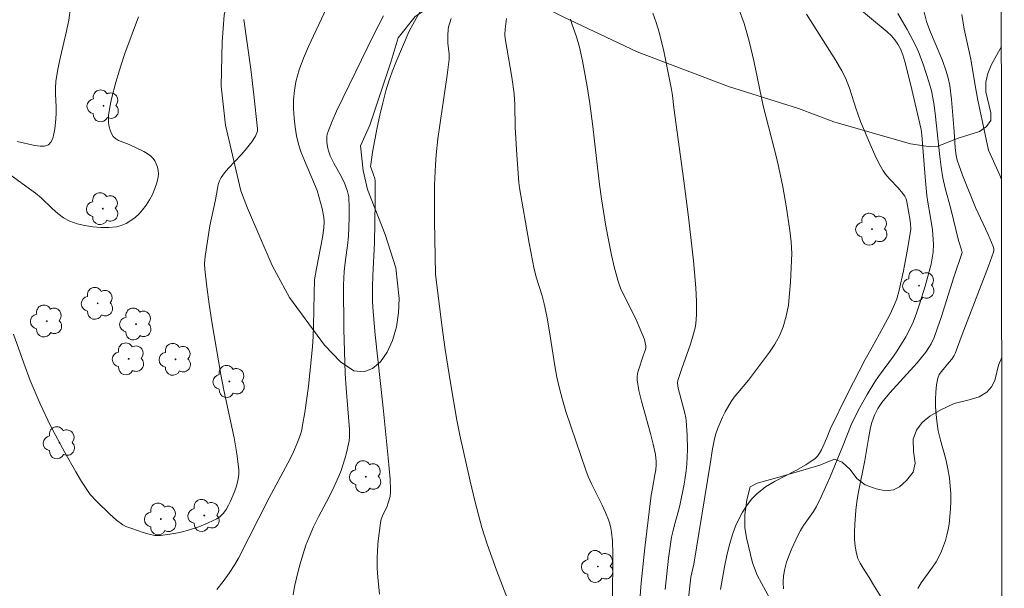
# Model space of a CAD drawing. Units: metres. Extents: x 286003 to 286519, y 1671575 to 1672140.
# Drawn here: x 286432 to 286502, y 1671712 to 1671752 of the extents above; entities that cross this region are included whole.
import ezdxf

# ---------------------------------------------------------------- set-up
doc = ezdxf.new("R2010")
doc.units = ezdxf.units.M
doc.header["$MEASUREMENT"] = 0
doc.layers.add('Articulacao', color=7, linetype='Continuous', lineweight=18)
for name, color, linetype, lineweight, true_color in [('Arvores_Isoladas', 7, 'Continuous', 18, 0x00ff33), ('Curvas_Intermediarias', 7, 'Continuous', 9, 0x783c14), ('Curvas_Mestras', 7, 'Continuous', 20, 0x783c14), ('Vegetacao', 7, 'Orla8', 9, 0x00ff33)]:
    doc.layers.add(name, color=color, linetype=linetype, lineweight=lineweight, true_color=true_color)
doc.styles.get("Standard").update_dxf_attribs({"font": 'arial.ttf'})
doc.linetypes.add('Orla8', pattern='A,6,-0.5,["V",Standard,S=1,R=0,X=-0.5,Y=-1],-0.5,6,-0.5,["V",Standard,S=1,R=0,X=-0.5,Y=-1],-0.5', length=14)

# ---------------------------------------------------------------- blocks, each defined once
blk = doc.blocks.new('Arvore')
at = {"layer": 'Arvores_Isoladas'}
blk.add_lwpolyline([(-0.718, 0.493, 0.872324), (-0.722, -0.551, 0.862983), (0.284, -0.827, 0.900105), (0.89, 0.029, 0.863155), (0.262, 0.861, 0.882486)], format="xyb", close=True, dxfattribs=at)
blk.add_circle((0, 0), 0.0286, dxfattribs=at)

msp = doc.modelspace()

# ---------------------------------------------------------------- linework, layer by layer
at = {"layer": 'Articulacao', "flags": 128}
msp.add_lwpolyline([(286019.381, 1672134.665), (286501.472, 1672135.266), (286502.15, 1671581), (286020.084, 1671580.399), (286019.381, 1672134.665)], close=True, dxfattribs=at)
at = {"layer": 'Curvas_Intermediarias', "flags": 128}
for points, elevation in [([(286486.342, 1671711.658), (286486.317, 1671712.122), (286486.343, 1671712.58), (286486.429, 1671713.074), (286486.562, 1671713.567), (286486.732, 1671714.056), (286486.928, 1671714.538), (286487.358, 1671715.477), (286487.553, 1671715.835), (286487.779, 1671716.177), (286488.494, 1671717.185), (286488.698, 1671717.54), (286489.038, 1671718.238), (286489.668, 1671719.662), (286490.572, 1671721.82), (286491.185, 1671723.39), (286491.326, 1671723.695), (286491.814, 1671724.639), (286492.333, 1671725.567), (286492.884, 1671726.476), (286493.136, 1671726.853), (286494.223, 1671728.311), (286494.477, 1671728.686), (286495.1, 1671729.694), (286495.466, 1671730.391), (286495.622, 1671730.751), (286495.861, 1671731.381), (286496.082, 1671732.019), (286496.481, 1671733.314), (286496.904, 1671734.898), (286497.011, 1671735.466), (286497.047, 1671735.752), (286497.077, 1671736.325), (286497.067, 1671736.668), (286496.998, 1671737.355), (286496.845, 1671738.384), (286496.664, 1671739.341), (286496.591, 1671739.821), (286496.477, 1671741.136), (286496.255, 1671744.158), (286496.194, 1671744.541), (286495.433, 1671747.797), (286495.026, 1671749.418), (286494.892, 1671749.872), (286494.709, 1671750.304), (286494.522, 1671750.637), (286494.309, 1671750.956), (286494.062, 1671751.244), (286493.76, 1671751.529), (286491.242, 1671753.62)], 93), ([(286453.604, 1671753.228), (286452.331, 1671750.486), (286451.97, 1671749.651), (286451.659, 1671748.806), (286451.419, 1671747.948), (286451.309, 1671747.319), (286451.255, 1671746.673), (286451.249, 1671746.017), (286451.287, 1671745.36), (286451.359, 1671744.709), (286451.461, 1671744.073), (286451.602, 1671743.477), (286451.796, 1671742.891), (286452.026, 1671742.311), (286452.937, 1671740.172), (286453.293, 1671738.87), (286453.417, 1671738.254), (286453.445, 1671737.955), (286453.426, 1671737.502), (286453.318, 1671736.798), (286452.894, 1671734.586), (286452.759, 1671733.783), (286452.72, 1671732.771), (286452.68, 1671730.484), (286452.65, 1671729.723), (286452.6, 1671728.964), (286452.423, 1671727.087), (286452.316, 1671726.15), (286452.056, 1671724.283), (286451.9, 1671723.357), (286451.831, 1671723.029), (286451.742, 1671722.704), (286451.518, 1671722.066), (286451.253, 1671721.447), (286451.017, 1671720.955), (286449.504, 1671718.159), (286447.297, 1671713.854), (286447.036, 1671713.399), (286446.644, 1671712.775), (286446.216, 1671712.173), (286445.745, 1671711.608)], 102), ([(286477.859, 1671711.605), (286478.108, 1671713.849), (286478.325, 1671715.336), (286478.407, 1671715.738), (286478.509, 1671716.136), (286478.849, 1671717.324), (286478.944, 1671717.723), (286479.23, 1671719.142), (286479.375, 1671720.094), (286479.42, 1671720.571), (286479.454, 1671721.614), (286479.428, 1671722.661), (286479.367, 1671723.703), (286479.347, 1671723.882), (286479.274, 1671724.236), (286478.801, 1671726.025), (286478.753, 1671726.371), (286478.781, 1671726.56), (286478.865, 1671726.84), (286479.055, 1671727.424), (286479.668, 1671729.164), (286479.851, 1671729.747), (286480.006, 1671730.337), (286480.063, 1671730.644), (286480.115, 1671731.271), (286480.107, 1671732.219), (286480.06, 1671733.193), (286479.884, 1671735.138), (286479.529, 1671738.265), (286479.197, 1671740.872), (286478.485, 1671746.095), (286478.378, 1671746.972), (286478.308, 1671747.408), (286477.769, 1671750.155), (286477.435, 1671751.512), (286477.227, 1671752.19), (286476.991, 1671752.86)], 96), ([(286481.824, 1671711.609), (286482.113, 1671713.233), (286482.273, 1671714.039), (286482.465, 1671714.831), (286482.709, 1671715.604), (286482.909, 1671716.123), (286483.141, 1671716.641), (286483.406, 1671717.146), (286483.706, 1671717.625), (286484.044, 1671718.067), (286484.422, 1671718.459), (286485.049, 1671718.947), (286485.744, 1671719.367), (286487.217, 1671720.124), (286487.933, 1671720.523), (286488.595, 1671720.975), (286488.777, 1671721.154), (286488.926, 1671721.366), (286489.052, 1671721.602), (286489.445, 1671722.469), (286489.701, 1671723.122), (286490.928, 1671725.604), (286492.179, 1671728.073), (286492.688, 1671728.959), (286493.469, 1671730.373), (286493.972, 1671731.323), (286494.297, 1671732.001), (286494.449, 1671732.405), (286494.622, 1671733.029), (286494.925, 1671734.422), (286495.201, 1671735.821), (286495.444, 1671737.224), (286495.456, 1671737.458), (286495.397, 1671738.017), (286495.178, 1671739.35), (286495.114, 1671739.562), (286495.021, 1671739.76), (286494.799, 1671740.078), (286494.537, 1671740.375), (286493.971, 1671740.95), (286493.707, 1671741.25), (286493.481, 1671741.574), (286493.167, 1671742.138), (286492.876, 1671742.719), (286492.604, 1671743.311), (286491.852, 1671745.119), (286491.52, 1671746.065), (286491.068, 1671747.501), (286490.78, 1671748.228), (286490.523, 1671748.734), (286490.094, 1671749.471), (286487.993, 1671752.787)], 94), ([(286493.455, 1671710.871), (286492.857, 1671711.814), (286492.466, 1671712.47), (286492.032, 1671713.137), (286491.834, 1671713.476), (286491.67, 1671713.824), (286491.557, 1671714.185), (286491.472, 1671714.684), (286491.43, 1671715.198), (286491.422, 1671715.721), (286491.441, 1671716.248), (286491.522, 1671717.291), (286491.593, 1671717.884), (286491.691, 1671718.474), (286492.167, 1671720.829), (286492.418, 1671722.412), (286492.569, 1671723.197), (286492.665, 1671723.561), (286492.858, 1671724.092), (286493.092, 1671724.564), (286493.374, 1671724.991), (286493.955, 1671725.675), (286495.918, 1671727.838), (286496.532, 1671728.586), (286496.799, 1671728.988), (286496.917, 1671729.199), (286497.117, 1671729.637), (286497.377, 1671730.347), (286497.618, 1671731.065), (286498.53, 1671733.964), (286499.128, 1671735.719), (286499.077, 1671735.926), (286498.861, 1671736.597), (286498.317, 1671738.849), (286497.926, 1671740.337), (286497.757, 1671741.086), (286497.633, 1671741.84), (286497.535, 1671742.598), (286497.199, 1671745.679), (286497.092, 1671746.433), (286496.925, 1671747.306), (286496.775, 1671747.877), (286496.344, 1671749.217), (286496.006, 1671750.091), (286495.814, 1671750.517), (286495.2, 1671751.697), (286494.532, 1671752.852)], 92), ([(286495.96, 1671711.678), (286496.193, 1671712.074), (286497.008, 1671713.203), (286497.265, 1671713.586), (286497.487, 1671713.985), (286497.653, 1671714.348), (286497.803, 1671714.722), (286497.934, 1671715.104), (286498.046, 1671715.493), (286498.135, 1671715.885), (286498.199, 1671716.278), (286498.26, 1671716.82), (286498.299, 1671717.368), (286498.316, 1671717.92), (286498.31, 1671718.472), (286498.281, 1671719.022), (286498.228, 1671719.566), (286498.114, 1671720.251), (286497.952, 1671720.931), (286497.583, 1671722.286), (286497.424, 1671722.965), (286497.312, 1671723.65), (286497.262, 1671724.165), (286497.232, 1671724.689), (286497.226, 1671725.216), (286497.249, 1671725.738), (286497.306, 1671726.248), (286497.401, 1671726.74), (286497.495, 1671726.989), (286497.641, 1671727.22), (286498.21, 1671727.868), (286498.385, 1671728.09), (286498.565, 1671728.359), (286498.637, 1671728.503), (286499.122, 1671729.851), (286501.019, 1671734.761), (286501.378, 1671735.747), (286501.405, 1671735.88), (286501.398, 1671736.019), (286501.361, 1671736.151), (286500.986, 1671737.023), (286500.094, 1671738.955), (286499.166, 1671741.264), (286498.77, 1671742.337), (286498.694, 1671742.687), (286498.636, 1671743.218), (286498.566, 1671744.398), (286498.373, 1671746.694), (286498.245, 1671747.687), (286498.137, 1671748.206), (286497.99, 1671748.719), (286497.723, 1671749.487), (286496.856, 1671751.518), (286496.666, 1671752.017), (286496.59, 1671752.272), (286496.372, 1671753.123)], 91), ([(286430.775, 1671741.426), (286432.775, 1671739.981), (286433.181, 1671739.635), (286433.962, 1671738.881), (286434.36, 1671738.524), (286434.778, 1671738.214), (286435.226, 1671737.975), (286435.746, 1671737.792), (286436.301, 1671737.654), (286436.876, 1671737.563), (286437.456, 1671737.519), (286438.024, 1671737.525), (286438.566, 1671737.579), (286438.913, 1671737.667), (286439.258, 1671737.815), (286439.592, 1671738.012), (286439.906, 1671738.245), (286440.193, 1671738.503), (286440.443, 1671738.774), (286440.7, 1671739.114), (286440.932, 1671739.491), (286441.136, 1671739.891), (286441.309, 1671740.306), (286441.448, 1671740.723), (286441.549, 1671741.133), (286441.571, 1671741.357), (286441.555, 1671741.594), (286441.503, 1671741.835), (286441.422, 1671742.068), (286441.316, 1671742.282), (286441.189, 1671742.466), (286440.999, 1671742.655), (286440.772, 1671742.818), (286440.52, 1671742.961), (286439.488, 1671743.468), (286438.719, 1671743.758), (286438.5, 1671743.883), (286438.327, 1671744.044), (286438.2, 1671744.245), (286438.105, 1671744.48), (286438.038, 1671744.739), (286438, 1671745.008), (286437.989, 1671745.278), (286438.003, 1671745.535), (286438.087, 1671746.131), (286438.205, 1671746.728), (286438.515, 1671747.919), (286438.871, 1671749.097), (286439.164, 1671749.978), (286440.149, 1671752.595)], 104), ([(286431.204, 1671729.884), (286431.941, 1671727.798), (286432.398, 1671726.569), (286433.098, 1671724.891), (286433.843, 1671723.312), (286434.862, 1671721.398), (286435.651, 1671720.019), (286436.064, 1671719.344), (286436.494, 1671718.681), (286436.69, 1671718.414), (286437.135, 1671717.918), (286438.081, 1671716.983), (286438.57, 1671716.555), (286439.013, 1671716.23), (286439.236, 1671716.099), (286439.672, 1671715.964), (286440.489, 1671715.672), (286440.898, 1671715.552), (286441.306, 1671715.477), (286441.712, 1671715.471), (286442.398, 1671715.557), (286443.096, 1671715.692), (286443.794, 1671715.874), (286444.477, 1671716.098), (286445.132, 1671716.362), (286445.746, 1671716.66), (286445.999, 1671716.837), (286446.221, 1671717.068), (286446.415, 1671717.338), (286446.585, 1671717.632), (286446.736, 1671717.935), (286447.002, 1671718.539), (286447.121, 1671718.859), (286447.221, 1671719.189), (286447.294, 1671719.523), (286447.331, 1671719.858), (286447.324, 1671720.19), (286447.183, 1671721.324), (286446.985, 1671722.458), (286446.263, 1671725.867), (286446.049, 1671727.006), (286445.406, 1671730.766), (286445.21, 1671732.021), (286445.038, 1671733.277), (286444.896, 1671734.533), (286444.88, 1671734.894), (286444.895, 1671735.256), (286444.933, 1671735.619), (286445.262, 1671737.637), (286445.648, 1671739.492), (286445.797, 1671740.324), (286445.86, 1671740.596), (286445.946, 1671740.855), (286446.065, 1671741.097), (286446.308, 1671741.446), (286446.587, 1671741.776), (286447.508, 1671742.722), (286447.794, 1671743.052), (286448.264, 1671743.65), (286448.528, 1671744.071), (286448.627, 1671744.29), (286448.662, 1671744.429), (286448.671, 1671744.576), (286448.413, 1671747.021), (286448.197, 1671748.852), (286447.691, 1671752.406)], 103), ([(286457.698, 1671752.666), (286457.024, 1671751.377), (286454.335, 1671745.86), (286454.012, 1671745.126), (286453.719, 1671744.387), (286453.666, 1671744.198), (286453.638, 1671744.002), (286453.642, 1671743.597), (286453.698, 1671743.201), (286453.743, 1671743.015), (286453.881, 1671742.649), (286454.139, 1671742.115), (286454.683, 1671741.139), (286454.929, 1671740.641), (286455.12, 1671740.09), (286455.2, 1671739.71), (286455.22, 1671739.518), (286455.24, 1671739.086), (286455.239, 1671738.214), (286455.176, 1671736.905), (286455.109, 1671736.224), (286454.971, 1671735.206), (286454.883, 1671734.379), (286454.843, 1671733.892), (286454.826, 1671733.404), (286454.857, 1671730.237), (286454.946, 1671727.071), (286455.013, 1671726.007), (286455.254, 1671723.061), (286455.259, 1671722.517), (286455.229, 1671722.249), (286455.049, 1671721.388), (286454.933, 1671720.959), (286454.654, 1671720.116), (286454.492, 1671719.706), (286454.161, 1671718.97), (286453.797, 1671718.246), (286453.041, 1671716.811), (286452.682, 1671716.086), (286452.359, 1671715.347), (286452.14, 1671714.773), (286451.76, 1671713.6), (286451.596, 1671713.005), (286451.322, 1671711.805), (286451.217, 1671711.22)], 101), ([(286466.774, 1671710.44), (286465.791, 1671712.973), (286465.108, 1671714.835), (286464.74, 1671716.037), (286464.255, 1671717.86), (286463.886, 1671719.366), (286463.148, 1671722.661), (286462.934, 1671723.736), (286462.478, 1671726.387), (286462.102, 1671728.773), (286461.863, 1671730.525), (286461.411, 1671734.172), (286461.338, 1671737.983), (286461.354, 1671740.579), (286461.404, 1671742.003), (286461.458, 1671742.712), (286461.585, 1671743.859), (286461.741, 1671745.003), (286462.249, 1671748.432), (286462.387, 1671749.577), (286462.383, 1671749.948), (286462.302, 1671750.694), (286462.292, 1671751.292), (286462.316, 1671751.686), (286462.35, 1671751.879), (286462.43, 1671752.185), (286462.528, 1671752.488)], 99), ([(286474.086, 1671710.798), (286474.125, 1671714.12), (286474.086, 1671715.088), (286474.019, 1671715.701), (286473.965, 1671716.003), (286473.894, 1671716.301), (286473.803, 1671716.591), (286473.595, 1671717.118), (286473.359, 1671717.636), (286472.591, 1671719.175), (286472.353, 1671719.694), (286472.17, 1671720.151), (286470.756, 1671724.35), (286470.507, 1671725.172), (286470.285, 1671726.001), (286470.107, 1671726.803), (286469.958, 1671727.611), (286469.578, 1671730.054), (286469.382, 1671731.162), (286469.194, 1671732.048), (286469.05, 1671732.635), (286468.655, 1671733.897), (286468.485, 1671734.534), (286468.118, 1671736.406), (286467.43, 1671740.354), (286467.389, 1671740.732), (286467.241, 1671742.713), (286467.113, 1671744.696), (286467.088, 1671746.298), (286467.041, 1671747.096), (286466.879, 1671748.277), (286466.409, 1671751.045), (286466.381, 1671751.32), (286466.398, 1671751.712), (286466.49, 1671752.475)], 98), ([(286471.084, 1671752.43), (286471.174, 1671752.115), (286471.52, 1671751.167), (286471.726, 1671750.442), (286471.939, 1671749.46), (286472.272, 1671747.624), (286472.472, 1671746.396), (286472.692, 1671744.746), (286473.03, 1671741.633), (286473.156, 1671740.597), (286473.305, 1671739.565), (286473.622, 1671737.609), (286473.797, 1671736.633), (286473.993, 1671735.662), (286474.216, 1671734.7), (286474.474, 1671733.75), (286474.674, 1671733.177), (286474.918, 1671732.618), (286475.751, 1671730.974), (286476.006, 1671730.418), (286476.201, 1671729.965), (286476.374, 1671729.503), (286476.437, 1671729.271), (286476.479, 1671729.04), (286476.478, 1671728.913), (286476.452, 1671728.786), (286476.307, 1671728.402), (286475.902, 1671727.164), (286475.854, 1671726.887), (286475.856, 1671726.609), (286475.982, 1671725.843), (286476.162, 1671725.078), (286476.822, 1671722.779), (286477.015, 1671722.01), (286477.163, 1671721.271), (286477.214, 1671720.775), (286477.215, 1671720.528), (286477.185, 1671720.164), (286477.132, 1671719.802), (286476.923, 1671718.713), (286476.869, 1671718.349), (286476.415, 1671714.59), (286476.153, 1671712.083), (286476.05, 1671710.829)], 97)]:
    msp.add_lwpolyline(points, dxfattribs=dict(at, elevation=elevation))
at = {"layer": 'Curvas_Mestras', "flags": 128}
for points, elevation in [([(286461.218, 1671754.661), (286459.782, 1671752.066), (286459.533, 1671751.59), (286458.582, 1671749.346), (286458.321, 1671748.672), (286458.081, 1671747.992), (286457.868, 1671747.305), (286457.635, 1671746.438), (286457.422, 1671745.562), (286457.231, 1671744.679), (286456.907, 1671742.909), (286456.773, 1671742.029), (286456.771, 1671741.893), (286456.798, 1671741.759), (286456.955, 1671741.358), (286457.062, 1671741.031), (286457.098, 1671740.835), (286457.095, 1671739.369), (286457.043, 1671736.432), (286456.919, 1671734.075), (286456.899, 1671733.276), (286456.913, 1671732.214), (286456.95, 1671731.507), (286457.105, 1671729.845), (286457.671, 1671724.613), (286458.037, 1671721.022), (286458.161, 1671719.5), (286458.202, 1671718.74), (286458.2, 1671718.582), (286458.157, 1671718.266), (286458.032, 1671717.803), (286457.943, 1671717.564), (286457.612, 1671716.863), (286457.524, 1671716.625), (286457.468, 1671716.38), (286457.316, 1671715.089), (286457.267, 1671714.437), (286457.242, 1671713.782), (286457.245, 1671713.129), (286457.28, 1671712.481), (286457.404, 1671711.269)], 100), ([(286435.286, 1671753.262), (286435.146, 1671752.374), (286434.964, 1671751.491), (286434.557, 1671749.731), (286434.373, 1671748.849), (286434.228, 1671747.963), (286434.194, 1671747.519), (286434.199, 1671747.07), (286434.247, 1671746.17), (286434.254, 1671745.722), (286434.226, 1671745.279), (286434.148, 1671744.579), (286434.088, 1671744.219), (286434, 1671743.889), (286433.872, 1671743.619), (286433.692, 1671743.436), (286433.423, 1671743.344), (286433.093, 1671743.337), (286432.723, 1671743.389), (286431.462, 1671743.67)], 105), ([(286479.475, 1671710.543), (286479.709, 1671712.474), (286479.909, 1671713.405), (286481.079, 1671720.584), (286481.242, 1671721.674), (286481.386, 1671722.391), (286481.489, 1671722.739), (286481.634, 1671723.14), (286481.975, 1671723.93), (286482.168, 1671724.315), (286482.593, 1671725.059), (286482.815, 1671725.383), (286483.061, 1671725.693), (286483.836, 1671726.597), (286485.333, 1671728.601), (286485.723, 1671729.178), (286486.061, 1671729.774), (286486.323, 1671730.396), (286486.539, 1671731.167), (286486.684, 1671731.966), (286486.777, 1671732.785), (286486.835, 1671733.613), (286486.926, 1671735.668), (286486.885, 1671736.484), (286486.792, 1671737.299), (286486.53, 1671739.074), (286486.288, 1671740.44), (286486.012, 1671741.798), (286485.841, 1671742.541), (286484.886, 1671746.231), (286484.202, 1671749.447), (286483.897, 1671750.772), (286483.721, 1671751.452), (286483.51, 1671752.121), (286483.103, 1671753.225)], 95), ([(286501.955, 1671740.956), (286501.822, 1671741.269), (286501.018, 1671743.066), (286500.258, 1671746.64), (286500.054, 1671747.692), (286499.746, 1671749.579), (286499.279, 1671751.723), (286499.113, 1671752.781)], 90)]:
    msp.add_lwpolyline(points, dxfattribs=dict(at, elevation=elevation))
at = {"layer": 'Vegetacao', "flags": 128}
for points in [[(286501.943, 1671750.476), (286501.606, 1671749.89), (286501.219, 1671749.144), (286500.965, 1671748.544), (286500.816, 1671747.938), (286500.818, 1671747.224), (286501.183, 1671745.739), (286501.18, 1671745.18), (286500.869, 1671744.747), (286500.382, 1671744.405), (286498.764, 1671743.889), (286497.402, 1671743.339), (286496.858, 1671743.305), (286495.437, 1671743.508), (286489.938, 1671745.087), (286487.407, 1671746.044), (286482.39, 1671747.612), (286475.866, 1671750.108), (286470.567, 1671752.6), (286467.669, 1671754.087), (286465.857, 1671754.645), (286464.303, 1671754.708), (286462.206, 1671754.128), (286459.949, 1671752.628), (286458.751, 1671751.111), (286458.248, 1671749.425), (286456.71, 1671744.846), (286456.04, 1671743.378), (286456.239, 1671741.611), (286456.555, 1671740.252), (286457.817, 1671737.009), (286458.566, 1671734.644), (286458.807, 1671732.425), (286458.761, 1671731.41), (286458.621, 1671730.407), (286458.339, 1671729.439), (286457.952, 1671728.598), (286457.471, 1671727.903), (286456.908, 1671727.422), (286456.287, 1671727.186), (286455.557, 1671727.264), (286454.618, 1671727.892), (286453.462, 1671729.086), (286450.957, 1671732.516), (286449.721, 1671734.792), (286447.95, 1671738.902), (286447.48, 1671740.157), (286446.372, 1671744.839), (286446.065, 1671747.629), (286446.126, 1671750.812), (286446.271, 1671752.727), (286447.585, 1671758.062), (286448.116, 1671759.712), (286448.124, 1671761.278), (286447.754, 1671766.573), (286447.514, 1671768.34), (286446.413, 1671770.327), (286445.1, 1671772.71), (286444.643, 1671773.708), (286444.434, 1671774.512), (286444.44, 1671775.281), (286444.617, 1671775.963), (286445.186, 1671777.157), (286445.518, 1671777.555), (286446.037, 1671777.667), (286447.073, 1671777.61), (286448.514, 1671777.245), (286450.233, 1671776.461), (286453.127, 1671774.78), (286454.204, 1671774.263), (286455.284, 1671773.941), (286456.462, 1671773.865), (286457.476, 1671774.066), (286458.148, 1671774.71), (286458.219, 1671775.59), (286457.778, 1671776.556), (286456.984, 1671777.406), (286455.989, 1671777.978), (286454.864, 1671778.17), (286452.169, 1671778.115), (286450.72, 1671778.329), (286449.509, 1671778.834), (286448.634, 1671779.636), (286448.003, 1671780.55), (286447.582, 1671781.583), (286447.437, 1671782.729), (286447.488, 1671783.486), (286446.776, 1671785.775), (286445.861, 1671788.238), (286445.439, 1671789.573), (286445.324, 1671790.048), (286445.327, 1671790.71), (286445.564, 1671791.523), (286446.017, 1671792.349), (286446.607, 1671793.048), (286447.397, 1671793.609), (286448.18, 1671793.996), (286449.003, 1671794.271), (286449.859, 1671794.365), (286450.691, 1671794.26), (286451.317, 1671793.921), (286451.68, 1671793.228), (286451.949, 1671791.488), (286452.21, 1671790.807), (286452.726, 1671790.4), (286453.388, 1671790.24), (286455.028, 1671790.26), (286455.873, 1671790.127), (286456.665, 1671789.848), (286457.149, 1671789.457), (286457.382, 1671788.89), (286457.722, 1671787.555), (286457.995, 1671786.95), (286458.252, 1671786.629), (286460.57, 1671784.622)], [(286321.942, 1671580.775), (286322.066, 1671582.334), (286322.459, 1671584.03), (286323.101, 1671585.089), (286323.692, 1671585.764), (286324.4, 1671586.319), (286325.118, 1671586.542), (286325.906, 1671586.335), (286326.74, 1671585.746), (286327.724, 1671585.284), (286328.722, 1671585.272), (286329.48, 1671585.549), (286329.901, 1671586.045), (286330.435, 1671586.852), (286330.805, 1671587.921), (286330.946, 1671589.516), (286330.871, 1671591.803), (286331.188, 1671592.852), (286331.782, 1671593.709), (286332.689, 1671594.618), (286333.835, 1671595.492), (286335.08, 1671596.08), (286335.57, 1671596.178), (286336.917, 1671596.615), (286337.707, 1671596.916), (286338.242, 1671597.219), (286339.384, 1671598.151), (286339.874, 1671598.559), (286340.454, 1671598.967), (286340.972, 1671599.193), (286341.602, 1671599.214), (286342.426, 1671599.128), (286343.547, 1671598.852), (286344.823, 1671598.268), (286345.795, 1671597.733), (286346.716, 1671596.489), (286348.486, 1671594.796), (286353.758, 1671591.143), (286355.23, 1671590.226), (286356.322, 1671590.156), (286357.49, 1671590.368), (286358.826, 1671590.322), (286360.342, 1671589.649), (286362.127, 1671588.412), (286363.67, 1671587.105), (286364.313, 1671586.472), (286365.836, 1671585.713), (286367.229, 1671585.292), (286368.522, 1671585.256), (286369.814, 1671585.511), (286371.305, 1671586.036), (286372.576, 1671586.754), (286373.837, 1671587.828), (286374.583, 1671588.091), (286379.247, 1671587.784), (286384.698, 1671587.219), (286385.94, 1671587.849), (286387.41, 1671588.741), (286388.572, 1671589.604), (286389.832, 1671591.181), (286391.4, 1671592.729), (286392.502, 1671593.707), (286395.471, 1671595.926), (286396.602, 1671597.203), (286398.64, 1671602.384), (286400.056, 1671605.332), (286400.353, 1671606.144), (286401.594, 1671607.335), (286404.302, 1671610.596), (286405.243, 1671612.539), (286406.437, 1671617.012), (286406.949, 1671619.466), (286408.491, 1671624.047), (286409.902, 1671624.881), (286411.393, 1671625.386), (286414.634, 1671625.819), (286416.284, 1671625.978), (286419.723, 1671626.991), (286421.313, 1671627.806), (286422.912, 1671628.901), (286424.113, 1671630.034), (286424.359, 1671631.087), (286423.741, 1671631.896), (286420.784, 1671633.598), (286419.488, 1671635.197), (286418.718, 1671637.194), (286418.495, 1671639.086), (286418.86, 1671640.97), (286420.464, 1671644.006), (286423.292, 1671647.228), (286425.137, 1671649.666), (286426.325, 1671652.276), (286426.48, 1671654.594), (286426.465, 1671656.824), (286426.282, 1671658.658), (286426.856, 1671660.455), (286428.145, 1671662.37), (286431.688, 1671665.749), (286432.919, 1671666.872), (286434.486, 1671668.942), (286435.844, 1671670.983), (286436.696, 1671672.974), (286437.496, 1671675.458), (286437.142, 1671676.315), (286435.434, 1671678.873), (286433.706, 1671681.254), (286431.933, 1671683.685), (286429.522, 1671687.171), (286428.879, 1671688.387), (286427.539, 1671691.481), (286427.147, 1671692.721), (286426.994, 1671693.722), (286427.081, 1671694.576), (286427.277, 1671695.498), (286427.559, 1671696.345), (286427.938, 1671697.042), (286428.358, 1671697.502), (286428.9, 1671697.804), (286429.718, 1671697.957), (286430.881, 1671697.75), (286432.143, 1671696.951), (286433.054, 1671695.403), (286433.443, 1671693.77), (286433.398, 1671692.536), (286433.25, 1671691.883), (286434.434, 1671691.412), (286435.596, 1671691.585), (286436.839, 1671691.94), (286438.09, 1671692.09), (286439.18, 1671691.915), (286440.13, 1671691.403), (286441.452, 1671690.513), (286442.776, 1671690.931), (286443.724, 1671691.053), (286444.587, 1671690.798), (286445.176, 1671690.099), (286445.628, 1671689.179), (286446.085, 1671687.978), (286446.818, 1671685.018), (286447.416, 1671683.947), (286448.178, 1671683.673), (286448.802, 1671683.919), (286449.1, 1671684.585), (286449.457, 1671687.37), (286449.864, 1671688.49), (286450.457, 1671689.136), (286451.194, 1671689.336), (286452.183, 1671689.26), (286453.059, 1671688.827), (286453.956, 1671688.011), (286454.952, 1671686.949), (286455.627, 1671685.749), (286455.849, 1671684.468), (286455.39, 1671681.829), (286455.453, 1671681.002), (286455.907, 1671680.679), (286456.709, 1671680.745), (286457.543, 1671681.087), (286458.202, 1671681.71), (286458.911, 1671684.539), (286459.859, 1671686.341), (286461.176, 1671687.618), (286462.584, 1671688.358), (286463.127, 1671688.557), (286464.09, 1671688.781), (286465.37, 1671688.776), (286467.542, 1671688.473), (286468.154, 1671688.7), (286468.959, 1671689.142), (286469.909, 1671689.82), (286470.939, 1671690.998), (286472.032, 1671692.768), (286472.967, 1671694.827), (286473.124, 1671695.314), (286473.692, 1671696.617), (286475.372, 1671699.36), (286476.107, 1671700.405), (286477.155, 1671701.414), (286478.295, 1671702.325), (286478.622, 1671702.629), (286479.396, 1671703.022), (286479.754, 1671703.12), (286480.137, 1671703.135), (286480.819, 1671703.105), (286481.4, 1671703.022), (286482.793, 1671702.623), (286483.523, 1671702.745), (286484.057, 1671703.193), (286484.705, 1671703.953), (286485.429, 1671704.948), (286486.026, 1671706.179), (286486.266, 1671707.6), (286486.217, 1671709.575), (286485.373, 1671710.902), (286484.444, 1671712.631), (286484.129, 1671713.512), (286483.69, 1671715.303), (286483.563, 1671716.041), (286483.56, 1671716.95), (286483.716, 1671718.024), (286483.949, 1671718.943), (286484.443, 1671719.223), (286486.09, 1671719.666), (286488.933, 1671720.508), (286489.978, 1671720.933), (286490.535, 1671720.723), (286491.1, 1671720.202), (286491.597, 1671719.557), (286492.178, 1671719.1), (286492.983, 1671718.806), (286493.669, 1671718.676), (286494.208, 1671718.738), (286494.654, 1671718.962), (286495.144, 1671719.406), (286495.622, 1671719.99), (286495.77, 1671720.649), (286495.65, 1671721.483), (286495.632, 1671722.361), (286495.862, 1671723.004), (286496.27, 1671723.567), (286496.813, 1671724), (286497.603, 1671724.469), (286498.559, 1671724.918), (286499.63, 1671725.176), (286500.352, 1671725.401), (286500.903, 1671725.722), (286501.243, 1671726.122), (286501.481, 1671726.566), (286501.738, 1671727.668), (286501.97, 1671728.206)]]:
    msp.add_lwpolyline(points, dxfattribs=at)

# ---------------------------------------------------------------- block references
at = {"layer": 'Arvores_Isoladas'}
for p in [(286437.632, 1671746.229), (286437.594, 1671738.868), (286492.677, 1671737.4), (286496.039, 1671733.352), (286437.221, 1671732.088), (286433.574, 1671730.82), (286439.97, 1671730.605), (286439.441, 1671728.112), (286442.799, 1671728.078), (286446.651, 1671726.496), (286434.494, 1671722.104), (286456.42, 1671719.675), (286441.749, 1671716.644), (286444.855, 1671716.901), (286473.045, 1671713.248)]:
    msp.add_blockref('Arvore', p, dxfattribs=at)

doc.saveas('drawing.dxf')
